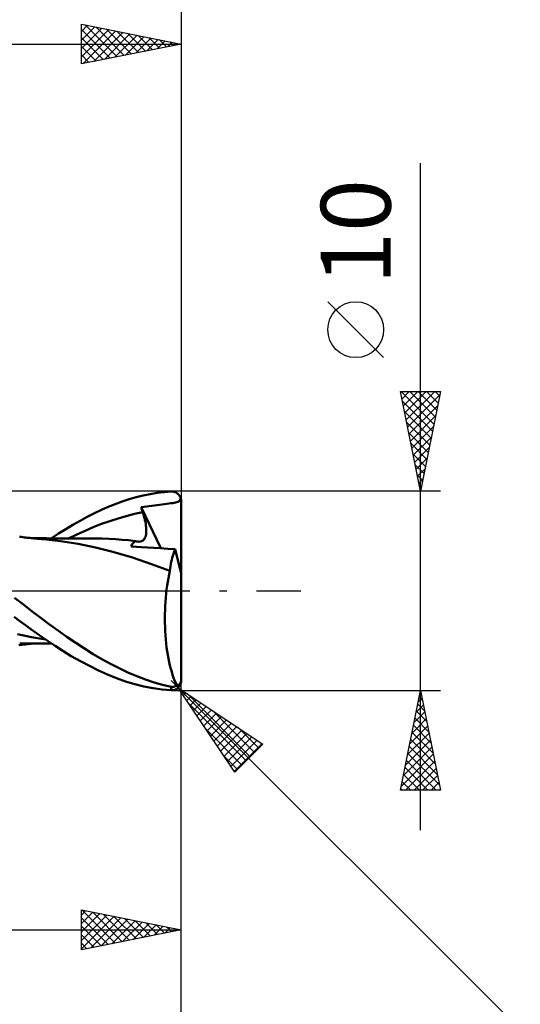
# Model space of a CAD drawing. Units: millimetres. Extents: x -79 to 81, y -63 to 63.
# Drawn here: x 24 to 49, y -21 to 29 of the extents above; entities that cross this region are included whole.
import ezdxf
from ezdxf.enums import TextEntityAlignment as Align

# ---------------------------------------------------------------- set-up
doc = ezdxf.new("R2010")
doc.units = ezdxf.units.MM
doc.header["$LTSCALE"] = 7.4
doc.linetypes.add('LONGDASH_DASH', pattern=[0.85, 0.4, -0.2, 0.05, -0.2])
for name, color, linetype in [('1', 4, 'CONTINUOUS'), ('2', 7, 'CONTINUOUS'), ('4', 2, 'LONGDASH_DASH'), ('CUT', 1, 'CONTINUOUS'), ('SK2', 7, 'CONTINUOUS'), ('SK4', 2, 'LONGDASH_DASH')]:
    doc.layers.add(name, color=color, linetype=linetype)
doc.styles.get("Standard").update_dxf_attribs({"font": 'Monospac821 BT'})

msp = doc.modelspace()

# ---------------------------------------------------------------- linework, layer by layer
at = {"layer": '1', "color": 4, "linetype": 'CONTINUOUS', "lineweight": 50}
for p, q in [((30.795, 4.913), (31.144, 4.957)), ((31.144, 4.957), (31.5, 4.986)), ((31.5, 4.986), (31.525, 4.986)), ((31.55, 4.986), (31.525, 4.986)), ((31.575, 4.984), (31.55, 4.986)), ((31.6, 4.981), (31.575, 4.984)), ((31.625, 4.976), (31.6, 4.981)), ((31.65, 4.97), (31.625, 4.976)), ((31.674, 4.963), (31.65, 4.97)), ((31.698, 4.954), (31.674, 4.963)), ((31.722, 4.944), (31.698, 4.954)), ((31.745, 4.932), (31.722, 4.944)), ((28.697, 4.354), (29.048, 4.481)), ((29.048, 4.481), (29.399, 4.595)), ((29.399, 4.595), (29.749, 4.696)), ((29.749, 4.696), (30.099, 4.782)), ((30.099, 4.782), (30.447, 4.855)), ((30.447, 4.855), (30.795, 4.913)), ((31.768, 4.919), (31.745, 4.932)), ((31.79, 4.905), (31.768, 4.919)), ((31.78, 4.442), (31.828, 4.459)), ((31.812, 4.889), (31.79, 4.905)), ((31.833, 4.872), (31.812, 4.889)), ((31.828, 4.459), (31.868, 4.48)), ((31.853, 4.853), (31.833, 4.872)), ((31.872, 4.833), (31.853, 4.853)), ((31.868, 4.48), (31.9, 4.504)), ((31.891, 4.811), (31.872, 4.833)), ((31.908, 4.789), (31.891, 4.811)), ((31.9, 4.504), (31.926, 4.534)), ((31.924, 4.764), (31.908, 4.789)), ((31.939, 4.739), (31.924, 4.764)), ((31.926, 4.534), (31.946, 4.568)), ((31.953, 4.712), (31.939, 4.739)), ((31.946, 4.568), (31.962, 4.608)), ((31.965, 4.685), (31.953, 4.712)), ((31.962, 4.608), (31.975, 4.656)), ((31.975, 4.656), (31.965, 4.685)), ((31.982, 4.634), (31.975, 4.656)), ((31.987, 4.612), (31.982, 4.634)), ((31.992, 4.59), (31.987, 4.612)), ((31.995, 4.567), (31.992, 4.59)), ((31.998, 4.544), (31.995, 4.567)), ((32, 4.522), (31.998, 4.544)), ((32, 4.5), (32, 4.522)), ((32, 0.869), (32, 4.5)), ((27.65, 3.892), (27.999, 4.059)), ((27.999, 4.059), (28.347, 4.213)), ((28.347, 4.213), (28.697, 4.354)), ((29.992, 4.194), (30.134, 4.213)), ((30.004, 4.158), (29.992, 4.194)), ((30.978, 2.135), (29.992, 4.194)), ((30.015, 4.122), (30.004, 4.158)), ((30.027, 4.087), (30.015, 4.122)), ((30.039, 4.051), (30.027, 4.087)), ((30.05, 4.015), (30.039, 4.051)), ((30.062, 3.979), (30.05, 4.015)), ((30.074, 3.943), (30.062, 3.979)), ((30.134, 4.213), (30.273, 4.23)), ((30.273, 4.23), (30.404, 4.247)), ((30.404, 4.247), (30.531, 4.264)), ((30.531, 4.264), (30.657, 4.281)), ((30.657, 4.281), (30.783, 4.3)), ((30.783, 4.3), (30.91, 4.319)), ((30.91, 4.319), (31.036, 4.337)), ((31.036, 4.337), (31.162, 4.353)), ((31.162, 4.353), (31.282, 4.367)), ((31.282, 4.367), (31.389, 4.38)), ((31.389, 4.38), (31.486, 4.392)), ((31.486, 4.392), (31.576, 4.403)), ((31.576, 4.403), (31.655, 4.415)), ((31.655, 4.415), (31.723, 4.428)), ((31.723, 4.428), (31.78, 4.442)), ((26.576, 3.314), (26.938, 3.519)), ((26.938, 3.519), (27.296, 3.712)), ((27.296, 3.712), (27.65, 3.892)), ((28.009, 3.356), (28.422, 3.505)), ((28.422, 3.505), (28.835, 3.638)), ((28.835, 3.638), (29.248, 3.755)), ((29.248, 3.755), (29.661, 3.857)), ((29.661, 3.857), (30.074, 3.943)), ((30.106, 3.842), (30.074, 3.943)), ((30.136, 3.743), (30.106, 3.842)), ((30.162, 3.647), (30.136, 3.743)), ((30.185, 3.552), (30.162, 3.647)), ((30.205, 3.461), (30.185, 3.552)), ((30.221, 3.372), (30.205, 3.461)), ((25.848, 2.871), (26.212, 3.098)), ((26.212, 3.098), (26.576, 3.314)), ((26.77, 2.83), (27.183, 3.017)), ((27.183, 3.017), (27.596, 3.192)), ((27.596, 3.192), (28.009, 3.356)), ((30.234, 3.286), (30.221, 3.372)), ((30.244, 3.203), (30.234, 3.286)), ((30.251, 3.123), (30.244, 3.203)), ((30.248, 2.903), (30.253, 2.973)), ((30.253, 3.047), (30.251, 3.123)), ((30.253, 2.973), (30.253, 3.047)), ((23.979, 2.704), (23.898, 2.713)), ((24.06, 2.694), (23.979, 2.704)), ((24.14, 2.684), (24.06, 2.694)), ((24.211, 2.676), (24.14, 2.684)), ((24.281, 2.668), (24.211, 2.676)), ((24.351, 2.661), (24.281, 2.668)), ((24.422, 2.653), (24.351, 2.661)), ((24.492, 2.646), (24.422, 2.653)), ((24.562, 2.639), (24.492, 2.646)), ((24.633, 2.632), (24.562, 2.639)), ((24.692, 2.636), (24.594, 2.636)), ((24.703, 2.625), (24.633, 2.632)), ((24.799, 2.636), (24.692, 2.636)), ((24.803, 2.616), (24.703, 2.625)), ((24.892, 2.636), (24.799, 2.636)), ((24.903, 2.607), (24.803, 2.616)), ((24.978, 2.636), (24.892, 2.636)), ((25.003, 2.598), (24.903, 2.607)), ((25.064, 2.636), (24.978, 2.636)), ((25.103, 2.59), (25.003, 2.598)), ((25.15, 2.636), (25.064, 2.636)), ((25.945, 2.501), (25.103, 2.59)), ((25.236, 2.636), (25.15, 2.636)), ((25.322, 2.635), (25.236, 2.636)), ((25.407, 2.635), (25.322, 2.635)), ((25.496, 2.635), (25.407, 2.635)), ((25.486, 2.635), (25.848, 2.871)), ((25.569, 2.635), (25.496, 2.635)), ((25.637, 2.635), (25.569, 2.635)), ((25.706, 2.635), (25.637, 2.635)), ((25.774, 2.635), (25.706, 2.635)), ((25.848, 2.634), (25.774, 2.635)), ((25.926, 2.634), (25.848, 2.634)), ((26.004, 2.634), (25.926, 2.634)), ((26.83, 2.364), (25.945, 2.501)), ((26.082, 2.634), (26.004, 2.634)), ((26.159, 2.633), (26.082, 2.634)), ((26.237, 2.633), (26.159, 2.633)), ((26.314, 2.633), (26.237, 2.633)), ((26.392, 2.633), (26.314, 2.633)), ((26.357, 2.632), (26.77, 2.83)), ((26.478, 2.632), (26.392, 2.633)), ((26.566, 2.632), (26.478, 2.632)), ((26.655, 2.632), (26.566, 2.632)), ((26.746, 2.632), (26.655, 2.632)), ((26.815, 2.631), (26.746, 2.632)), ((26.882, 2.631), (26.815, 2.631)), ((26.95, 2.631), (26.882, 2.631)), ((27.085, 2.63), (26.95, 2.631)), ((27.153, 2.63), (27.085, 2.63)), ((27.22, 2.63), (27.153, 2.63)), ((27.288, 2.63), (27.22, 2.63)), ((27.393, 2.629), (27.288, 2.63)), ((27.5, 2.629), (27.393, 2.629)), ((27.607, 2.629), (27.5, 2.629)), ((27.714, 2.628), (27.607, 2.629)), ((28.045, 2.624), (27.714, 2.628)), ((28.375, 2.612), (28.045, 2.624)), ((28.706, 2.594), (28.375, 2.612)), ((29.037, 2.568), (28.706, 2.594)), ((29.368, 2.536), (29.037, 2.568)), ((29.698, 2.497), (29.368, 2.536)), ((29.66, 2.468), (29.698, 2.497)), ((29.721, 2.49), (29.698, 2.497)), ((29.743, 2.484), (29.721, 2.49)), ((29.765, 2.479), (29.743, 2.484)), ((29.787, 2.475), (29.765, 2.479)), ((29.808, 2.471), (29.787, 2.475)), ((29.829, 2.469), (29.808, 2.471)), ((29.89, 2.466), (29.946, 2.472)), ((29.946, 2.472), (29.999, 2.485)), ((29.999, 2.485), (30.046, 2.506)), ((30.046, 2.506), (30.089, 2.534)), ((30.089, 2.534), (30.126, 2.57)), ((30.126, 2.57), (30.158, 2.612)), ((30.158, 2.612), (30.186, 2.66)), ((30.186, 2.66), (30.208, 2.714)), ((30.208, 2.714), (30.226, 2.772)), ((30.226, 2.772), (30.239, 2.835)), ((30.239, 2.835), (30.248, 2.903)), ((27.708, 2.182), (26.83, 2.364)), ((28.582, 1.955), (27.708, 2.182)), ((29.489, 2.225), (29.51, 2.274)), ((29.753, 2.209), (29.489, 2.225)), ((29.51, 2.274), (29.535, 2.319)), ((29.535, 2.319), (29.562, 2.361)), ((29.562, 2.361), (29.592, 2.4)), ((29.592, 2.4), (29.625, 2.436)), ((29.625, 2.436), (29.66, 2.468)), ((30.016, 2.194), (29.753, 2.209)), ((29.89, 2.466), (29.829, 2.469)), ((30.305, 2.176), (30.016, 2.194)), ((30.626, 2.157), (30.305, 2.176)), ((30.971, 2.135), (30.626, 2.157)), ((31.332, 2.113), (30.971, 2.135)), ((31.702, 2.089), (31.332, 2.113)), ((31.64, 1.929), (31.67, 2.011)), ((31.67, 2.011), (31.702, 2.089)), ((32, 0.869), (31.702, 2.089)), ((29.556, 1.669), (28.582, 1.955)), ((30.511, 1.348), (29.556, 1.669)), ((31.506, 1.451), (31.53, 1.555)), ((31.53, 1.555), (31.555, 1.655)), ((31.555, 1.655), (31.582, 1.751)), ((31.582, 1.751), (31.61, 1.842)), ((31.61, 1.842), (31.64, 1.929)), ((31.428, 1.002), (30.511, 1.348)), ((31.391, 0.825), (31.428, 1.002)), ((31.428, 1.002), (31.445, 1.119)), ((31.445, 1.119), (31.464, 1.233)), ((31.464, 1.233), (31.484, 1.344)), ((31.484, 1.344), (31.506, 1.451)), ((31.325, 0.457), (31.357, 0.643)), ((31.357, 0.643), (31.391, 0.825)), ((32, -4.5), (32, 0.869)), ((31.248, -0.13), (31.271, 0.069)), ((31.271, 0.069), (31.297, 0.265)), ((31.297, 0.265), (31.325, 0.457)), ((24.095, -0.69), (23.649, -0.346)), ((31.212, -0.541), (31.229, -0.334)), ((31.229, -0.334), (31.248, -0.13)), ((24.539, -1.03), (24.095, -0.69)), ((31.185, -1.171), (31.19, -0.96)), ((31.19, -0.96), (31.2, -0.75)), ((31.2, -0.75), (31.212, -0.541)), ((23.911, -1.516), (23.631, -1.308)), ((24.974, -1.363), (24.539, -1.03)), ((25.407, -1.689), (24.974, -1.363)), ((31.183, -1.383), (31.185, -1.171)), ((31.184, -1.595), (31.183, -1.383)), ((24.191, -1.721), (23.911, -1.516)), ((24.47, -1.923), (24.191, -1.721)), ((24.748, -2.122), (24.47, -1.923)), ((25.844, -2.006), (25.407, -1.689)), ((31.19, -1.807), (31.184, -1.595)), ((31.199, -2.018), (31.19, -1.807)), ((24.495, -2.313), (23.788, -2.162)), ((25.201, -2.438), (24.495, -2.313)), ((25.025, -2.318), (24.748, -2.122)), ((25.329, -2.528), (25.025, -2.318)), ((26.282, -2.313), (25.844, -2.006)), ((26.722, -2.609), (26.282, -2.313)), ((31.212, -2.227), (31.199, -2.018)), ((31.228, -2.432), (31.212, -2.227)), ((31.248, -2.634), (31.228, -2.432)), ((23.855, -2.719), (23.936, -2.709)), ((23.906, -2.637), (24.001, -2.637)), ((23.936, -2.709), (24.017, -2.699)), ((24.001, -2.637), (24.097, -2.637)), ((24.017, -2.699), (24.1, -2.689)), ((24.097, -2.637), (24.192, -2.637)), ((24.1, -2.689), (24.174, -2.68)), ((24.174, -2.68), (24.245, -2.672)), ((24.192, -2.637), (24.287, -2.637)), ((24.245, -2.672), (24.316, -2.665)), ((24.287, -2.637), (24.382, -2.637)), ((24.316, -2.665), (24.387, -2.657)), ((24.382, -2.637), (24.477, -2.636)), ((24.387, -2.657), (24.457, -2.65)), ((24.457, -2.65), (24.528, -2.642)), ((24.477, -2.636), (24.572, -2.636)), ((24.528, -2.642), (24.599, -2.635)), ((24.572, -2.636), (24.669, -2.636)), ((24.669, -2.636), (24.776, -2.636)), ((24.776, -2.636), (24.876, -2.636)), ((24.876, -2.636), (24.963, -2.636)), ((24.963, -2.636), (25.05, -2.636)), ((25.05, -2.636), (25.137, -2.636)), ((25.137, -2.636), (25.224, -2.636)), ((25.224, -2.636), (25.311, -2.635)), ((25.311, -2.635), (25.399, -2.635)), ((25.676, -2.759), (25.329, -2.528)), ((25.399, -2.635), (25.488, -2.635)), ((26.064, -3.007), (25.676, -2.759)), ((27.161, -2.894), (26.722, -2.609)), ((27.596, -3.165), (27.161, -2.894)), ((31.271, -2.832), (31.248, -2.634)), ((31.298, -3.025), (31.271, -2.832)), ((26.491, -3.265), (26.064, -3.007)), ((26.946, -3.523), (26.491, -3.265)), ((28.025, -3.42), (27.596, -3.165)), ((28.457, -3.66), (28.025, -3.42)), ((31.329, -3.214), (31.298, -3.025)), ((31.362, -3.398), (31.329, -3.214)), ((31.399, -3.575), (31.362, -3.398)), ((27.402, -3.766), (26.946, -3.523)), ((27.854, -3.99), (27.402, -3.766)), ((28.894, -3.883), (28.457, -3.66)), ((29.333, -4.088), (28.894, -3.883)), ((31.438, -3.745), (31.399, -3.575)), ((31.481, -3.909), (31.438, -3.745)), ((31.525, -4.065), (31.481, -3.909)), ((28.302, -4.194), (27.854, -3.99)), ((28.758, -4.377), (28.302, -4.194)), ((29.217, -4.538), (28.758, -4.377)), ((29.772, -4.274), (29.333, -4.088)), ((30.209, -4.441), (29.772, -4.274)), ((30.639, -4.586), (30.209, -4.441)), ((31.573, -4.213), (31.525, -4.065)), ((31.623, -4.353), (31.573, -4.213)), ((31.674, -4.485), (31.623, -4.353)), ((29.676, -4.676), (29.217, -4.538)), ((30.135, -4.79), (29.676, -4.676)), ((30.591, -4.88), (30.135, -4.79)), ((31.043, -4.946), (30.591, -4.88)), ((31.067, -4.711), (30.639, -4.586)), ((31.5, -4.813), (31.067, -4.711)), ((31.51, -4.815), (31.5, -4.813)), ((31.5, -4.986), (31.5, -4.813)), ((31.52, -4.817), (31.51, -4.815)), ((31.53, -4.818), (31.52, -4.817)), ((31.541, -4.819), (31.53, -4.818)), ((31.552, -4.82), (31.541, -4.819)), ((31.563, -4.82), (31.552, -4.82)), ((31.563, -4.82), (31.575, -4.819)), ((31.575, -4.819), (31.586, -4.819)), ((31.586, -4.819), (31.598, -4.817)), ((31.598, -4.817), (31.609, -4.815)), ((31.609, -4.815), (31.621, -4.813)), ((31.621, -4.813), (31.633, -4.81)), ((31.633, -4.81), (31.645, -4.807)), ((31.645, -4.807), (31.657, -4.803)), ((31.657, -4.803), (31.668, -4.799)), ((31.668, -4.799), (31.679, -4.794)), ((31.728, -4.609), (31.674, -4.485)), ((31.679, -4.794), (31.69, -4.789)), ((31.69, -4.789), (31.701, -4.784)), ((31.701, -4.784), (31.712, -4.778)), ((31.712, -4.778), (31.722, -4.772)), ((31.722, -4.772), (31.732, -4.766)), ((31.722, -4.944), (31.745, -4.932)), ((31.784, -4.724), (31.728, -4.609)), ((31.732, -4.766), (31.741, -4.759)), ((31.741, -4.759), (31.75, -4.752)), ((31.745, -4.932), (31.768, -4.919)), ((31.75, -4.752), (31.759, -4.745)), ((31.759, -4.745), (31.767, -4.738)), ((31.767, -4.738), (31.776, -4.731)), ((31.768, -4.919), (31.79, -4.905)), ((31.776, -4.731), (31.784, -4.724)), ((31.793, -4.725), (31.784, -4.724)), ((31.79, -4.905), (31.812, -4.889)), ((31.803, -4.726), (31.793, -4.725)), ((31.812, -4.726), (31.803, -4.726)), ((31.812, -4.726), (31.822, -4.725)), ((31.812, -4.889), (31.833, -4.872)), ((31.822, -4.725), (31.831, -4.724)), ((31.831, -4.724), (31.841, -4.723)), ((31.833, -4.872), (31.853, -4.853)), ((31.841, -4.723), (31.85, -4.721)), ((31.85, -4.721), (31.86, -4.718)), ((31.853, -4.853), (31.872, -4.833)), ((31.86, -4.718), (31.869, -4.714)), ((31.869, -4.714), (31.878, -4.71)), ((31.872, -4.833), (31.891, -4.811)), ((31.878, -4.71), (31.887, -4.705)), ((31.887, -4.705), (31.896, -4.7)), ((31.891, -4.811), (31.908, -4.789)), ((31.896, -4.7), (31.905, -4.694)), ((31.905, -4.694), (31.914, -4.686)), ((31.908, -4.789), (31.924, -4.764)), ((31.914, -4.686), (31.923, -4.678)), ((31.923, -4.678), (31.932, -4.668)), ((31.924, -4.764), (31.939, -4.739)), ((31.932, -4.668), (31.941, -4.657)), ((31.939, -4.739), (31.953, -4.712)), ((31.941, -4.657), (31.949, -4.645)), ((31.949, -4.645), (31.957, -4.632)), ((31.953, -4.712), (31.965, -4.685)), ((31.957, -4.632), (31.965, -4.616)), ((31.965, -4.616), (31.973, -4.599)), ((31.965, -4.685), (31.975, -4.656)), ((31.973, -4.599), (31.98, -4.579)), ((31.975, -4.656), (31.982, -4.634)), ((31.98, -4.579), (31.987, -4.558)), ((31.982, -4.634), (31.987, -4.612)), ((31.987, -4.558), (31.992, -4.533)), ((31.987, -4.612), (31.992, -4.59)), ((31.992, -4.533), (31.996, -4.507)), ((31.992, -4.59), (31.995, -4.567)), ((31.995, -4.567), (31.998, -4.544)), ((31.996, -4.507), (31.999, -4.478)), ((31.998, -4.544), (32, -4.522)), ((31.999, -4.478), (32, -4.448)), ((32, -4.522), (32, -4.5)), ((31.5, -4.986), (31.043, -4.946)), ((31.525, -4.986), (31.5, -4.986)), ((31.525, -4.986), (31.55, -4.986)), ((31.55, -4.986), (31.575, -4.984)), ((31.575, -4.984), (31.6, -4.981)), ((31.6, -4.981), (31.625, -4.976)), ((31.625, -4.976), (31.65, -4.97)), ((31.65, -4.97), (31.674, -4.963)), ((31.674, -4.963), (31.698, -4.954)), ((31.698, -4.954), (31.722, -4.944))]:
    msp.add_line(p, q, dxfattribs=at)
at = {"layer": '2', "color": 7, "linetype": 'CONTINUOUS', "lineweight": 25}
for p, q in [((27, 26.425), (27, 28.425)), ((27, 28.425), (32, 27.425)), ((27, 28.049), (27.313, 28.362)), ((27, 27.625), (27.667, 28.292)), ((27, 27.201), (28.02, 28.221)), ((27, 28.154), (28.441, 26.713)), ((27, 26.776), (28.374, 28.15)), ((27.192, 28.387), (28.795, 26.784)), ((27.722, 28.281), (29.148, 26.855)), ((28.253, 28.174), (29.502, 26.925)), ((32, 28.425), (32, 4.5)), ((27, 27.73), (28.088, 26.643)), ((27.091, 26.443), (28.727, 28.08)), ((27.622, 26.549), (29.081, 28.009)), ((28.152, 26.655), (29.435, 27.938)), ((28.682, 26.761), (29.788, 27.867)), ((28.783, 28.068), (29.855, 26.996)), ((29.213, 26.868), (30.142, 27.797)), ((29.313, 27.962), (30.209, 27.067)), ((29.743, 26.974), (30.495, 27.726)), ((29.844, 27.856), (30.562, 27.137)), ((30.273, 27.08), (30.849, 27.655)), ((30.374, 27.75), (30.916, 27.208)), ((0, 27.425), (32, 27.425)), ((32, 27.425), (27, 26.425)), ((27, 27.306), (27.734, 26.572)), ((30.804, 27.186), (31.202, 27.585)), ((30.904, 27.644), (31.27, 27.279)), ((31.334, 27.292), (31.556, 27.514)), ((31.435, 27.538), (31.623, 27.35)), ((31.864, 27.398), (31.909, 27.443)), ((31.965, 27.432), (31.977, 27.42)), ((27, 26.882), (27.38, 26.501)), ((27, 26.457), (27.027, 26.43)), ((44, -12), (44, 21.45)), ((42.15, 11.7), (39.35, 14.5)), ((44, 5), (43, 10)), ((43, 10), (45, 10)), ((43.002, 9.991), (43.011, 10)), ((43.033, 10), (44.672, 8.361)), ((43.073, 9.637), (43.436, 10)), ((43.143, 9.284), (43.86, 10)), ((43.214, 8.93), (44.284, 10)), ((43.285, 8.576), (44.708, 10)), ((43.457, 10), (44.743, 8.714)), ((43.882, 10), (44.814, 9.068)), ((45, 10), (44, 5)), ((44.306, 10), (44.884, 9.422)), ((44.73, 10), (44.955, 9.775)), ((43.098, 9.511), (44.601, 8.007)), ((43.355, 8.223), (44.967, 9.834)), ((43.204, 8.981), (44.531, 7.654)), ((43.426, 7.869), (44.861, 9.304)), ((43.31, 8.45), (44.46, 7.3)), ((43.497, 7.516), (44.755, 8.774)), ((43.416, 7.92), (44.389, 6.947)), ((43.568, 7.162), (44.649, 8.243)), ((43.638, 6.809), (44.543, 7.713)), ((43.522, 7.39), (44.319, 6.593)), ((43.709, 6.455), (44.437, 7.183)), ((43.628, 6.859), (44.248, 6.24)), ((43.78, 6.102), (44.33, 6.652)), ((43.734, 6.329), (44.177, 5.886)), ((43.85, 5.748), (44.224, 6.122)), ((43.84, 5.799), (44.106, 5.532)), ((43.921, 5.394), (44.118, 5.592)), ((45, 5), (31.5, 5)), ((43.946, 5.268), (44.036, 5.179)), ((43.992, 5.041), (44.012, 5.061)), ((31.854, -4.854), (31.5, -4.5)), ((31.854, -4.854), (49, -22)), ((31.854, -4.854), (36.096, -7.682)), ((34.682, -9.096), (31.854, -4.854)), ((32, -18), (32, -4.5)), ((32, -28), (32, -4.5)), ((31.5, -5), (45, -5)), ((31.942, -4.986), (31.986, -4.942)), ((32.111, -5.24), (32.24, -5.111)), ((32.281, -5.495), (32.495, -5.281)), ((32.312, -5.159), (35.466, -8.313)), ((43, -10), (44, -5)), ((43.891, -5.544), (44.072, -5.362)), ((43.935, -5.327), (44.098, -5.49)), ((43.997, -5.013), (44.002, -5.009)), ((44, -5), (45, -10)), ((32.396, -5.668), (35.253, -8.525)), ((32.451, -5.749), (32.749, -5.451)), ((32.621, -6.004), (33.004, -5.621)), ((32.79, -6.259), (33.259, -5.79)), ((43.785, -6.074), (44.143, -5.716)), ((43.864, -5.68), (44.204, -6.02)), ((32.96, -6.513), (33.513, -5.96)), ((33.13, -6.768), (33.768, -6.13)), ((33.299, -7.022), (34.022, -6.299)), ((33.585, -6.008), (35.678, -8.101)), ((43.679, -6.604), (44.214, -6.069)), ((43.723, -6.387), (44.416, -7.081)), ((43.793, -6.034), (44.31, -6.551)), ((33.469, -7.277), (34.277, -6.469)), ((33.639, -7.531), (34.531, -6.639)), ((33.808, -7.786), (34.786, -6.808)), ((34.858, -6.856), (35.89, -7.888)), ((43.467, -7.665), (44.355, -6.777)), ((43.573, -7.134), (44.285, -6.423)), ((43.652, -6.741), (44.522, -7.611)), ((33.245, -6.94), (35.041, -8.737)), ((33.978, -8.04), (35.04, -6.978)), ((34.148, -8.295), (35.295, -7.148)), ((34.318, -8.55), (35.55, -7.318)), ((43.361, -8.195), (44.426, -7.13)), ((43.581, -7.094), (44.628, -8.142)), ((34.487, -8.804), (35.804, -7.487)), ((34.657, -9.059), (36.059, -7.657)), ((36.096, -7.682), (34.682, -9.096)), ((43.149, -9.256), (44.567, -7.837)), ((43.255, -8.725), (44.497, -7.484)), ((43.44, -7.802), (44.84, -9.202)), ((43.51, -7.448), (44.734, -8.672)), ((34.093, -8.213), (34.829, -8.949)), ((43.043, -9.786), (44.638, -8.191)), ((43.369, -8.155), (44.947, -9.733)), ((43.228, -8.862), (44.365, -10)), ((43.253, -10), (44.709, -8.544)), ((43.298, -8.509), (44.79, -10)), ((43.157, -9.216), (43.941, -10)), ((43.677, -10), (44.78, -8.898)), ((44.102, -10), (44.85, -9.251)), ((43.086, -9.569), (43.517, -10)), ((44.526, -10), (44.921, -9.605)), ((45, -10), (43, -10)), ((43.015, -9.923), (43.093, -10)), ((44.95, -10), (44.992, -9.959)), ((27, -18), (27, -16)), ((27, -16), (32, -17)), ((27, -16.253), (27.211, -16.042)), ((27, -16.677), (27.565, -16.113)), ((27, -17.102), (27.918, -16.184)), ((27, -17.526), (28.272, -16.254)), ((27.039, -16.008), (28.692, -17.662)), ((27.569, -16.114), (29.046, -17.591)), ((28.099, -16.22), (29.399, -17.52)), ((27, -17.95), (28.625, -16.325)), ((27, -16.393), (28.339, -17.732)), ((27.468, -17.906), (28.979, -16.396)), ((27.998, -17.8), (29.332, -16.466)), ((28.529, -17.694), (29.686, -16.537)), ((28.63, -16.326), (29.753, -17.449)), ((29.059, -17.588), (30.039, -16.608)), ((29.16, -16.432), (30.107, -17.379)), ((29.589, -17.482), (30.393, -16.679)), ((29.69, -16.538), (30.46, -17.308)), ((30.12, -17.376), (30.747, -16.749)), ((30.221, -16.644), (30.814, -17.237)), ((30.751, -16.75), (31.167, -17.167)), ((7, -17), (32, -17)), ((27, -16.818), (27.985, -17.803)), ((32, -17), (27, -18)), ((27, -17.242), (27.632, -17.874)), ((30.65, -17.27), (31.1, -16.82)), ((31.18, -17.164), (31.454, -16.891)), ((31.281, -16.856), (31.521, -17.096)), ((31.711, -17.058), (31.807, -16.961)), ((31.812, -16.962), (31.874, -17.025)), ((27, -17.666), (27.278, -17.944))]:
    msp.add_line(p, q, dxfattribs=at)
msp.add_circle((40.75, 13.1), 1.4, dxfattribs=at)
at = {"layer": '4', "color": 2, "linetype": 'LONGDASH_DASH', "lineweight": 25}
msp.add_line((0, 0), (32, 0), dxfattribs=at)
at = {"layer": 'CUT', "color": 1, "linetype": 'CONTINUOUS', "lineweight": 25}
for p, q in [((31.5, 5), (7, 5)), ((32, 0), (32, 4.5)), ((7.01, 0), (32, 0))]:
    msp.add_line(p, q, dxfattribs=at)
msp.add_arc((31.5, 4.5), 0.5, 0, 90, dxfattribs=at)
at = {"layer": 'SK2', "color": 7, "linetype": 'CONTINUOUS', "lineweight": 25}
msp.add_line((32, 38.425), (32, 4.5), dxfattribs=at)
at = {"layer": 'SK4', "color": 2, "linetype": 'LONGDASH_DASH', "lineweight": 25}
msp.add_line((-46, 0), (38, 0), dxfattribs=at)

# ---------------------------------------------------------------- texts
at = {"layer": '2', "color": 7, "linetype": 'CONTINUOUS', "lineweight": 25}
msp.add_text('10', height=3.5, rotation=90, dxfattribs=at).set_placement((42.5, 18), align=Align.CENTER)

doc.saveas('drawing.dxf')
